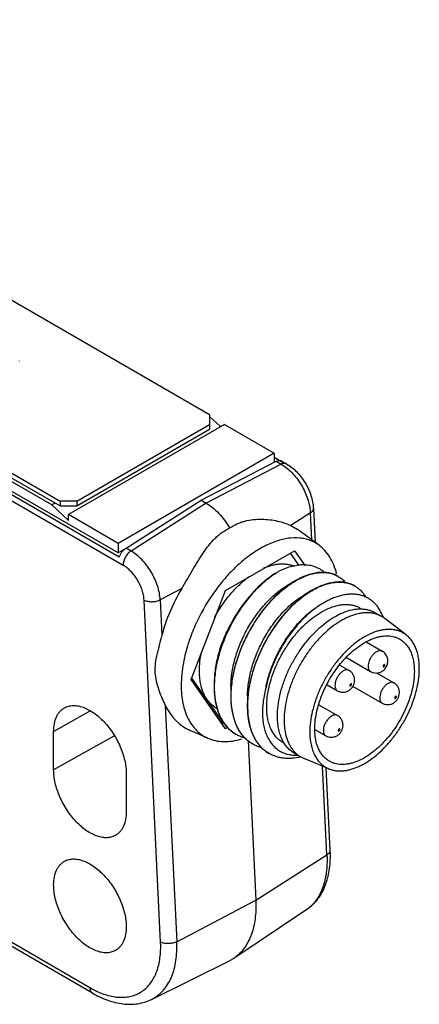
# Model space of a CAD drawing. Units: millimetres. Extents: x 7.5 to 57.9, y 23.1 to 68.1.
# Drawn here: x 40.9 to 57.9, y 23.1 to 65 of the extents above; entities that cross this region are included whole.
import ezdxf

# ---------------------------------------------------------------- set-up
doc = ezdxf.new("R2010")
doc.units = ezdxf.units.MM
doc.header["$LTSCALE"] = 5.933607
doc.layers.get('0').update_dxf_attribs({"linetype": 'CONTINUOUS'})
doc.layers.add('_1', color=7, linetype='CONTINUOUS')

msp = doc.modelspace()

# ---------------------------------------------------------------- linework, layer by layer
at = {"color": 7}
for p, q in [((48.95, 48.213), (19.818, 65.033)), ((13.454, 61.358), (42.586, 44.539)), ((13.454, 61.154), (42.586, 44.335)), ((40.864, 50.503), (40.864, 50.511)), ((48.95, 48.213), (48.95, 47.601)), ((43.294, 44.539), (48.95, 47.805)), ((43.294, 44.335), (48.95, 47.601)), ((43.294, 44.539), (42.586, 44.539)), ((42.586, 44.539), (42.586, 44.335)), ((43.294, 44.539), (43.294, 44.335)), ((42.586, 44.335), (43.294, 44.335))]:
    msp.add_line(p, q, dxfattribs=at)
at = {"layer": '_1', "color": 7}
for p, q in [((45.103, 42.155), (7.652, 63.776)), ((45.061, 42.334), (7.938, 63.767)), ((7.61, 63.559), (45.274, 41.815)), ((42.233, 44.376), (13.666, 60.869)), ((49.587, 47.805), (42.94, 43.967)), ((48.95, 48.148), (49.424, 47.711)), ((49.587, 47.805), (51.708, 46.58)), ((49.373, 47.757), (49.439, 47.719)), ((51.708, 46.58), (45.061, 42.743)), ((51.708, 46.58), (51.708, 46.188)), ((48.597, 44.58), (51.797, 46.234)), ((52.009, 46.111), (48.809, 44.457)), ((51.708, 46.409), (52.09, 46.188)), ((51.797, 46.234), (52.009, 46.111)), ((52.029, 46.248), (52.241, 46.126)), ((43.859, 23.83), (7.61, 44.757)), ((43.963, 23.601), (7.714, 44.529)), ((42.374, 44.457), (42.233, 44.376)), ((45.396, 42.538), (48.597, 44.58)), ((48.809, 44.457), (45.609, 42.416)), ((48.597, 44.58), (48.809, 44.457)), ((42.94, 43.722), (42.233, 44.376)), ((53.254, 44.036), (52.42, 43.504)), ((53.309, 42.891), (53.254, 44.036)), ((53.382, 44.23), (53.452, 42.786)), ((45.061, 42.743), (42.94, 43.967)), ((42.94, 43.722), (42.94, 43.967)), ((52.42, 43.504), (52.684, 43.347)), ((53.624, 42.661), (52.684, 43.347)), ((45.061, 42.743), (45.061, 42.334)), ((45.357, 42.505), (45.061, 42.334)), ((45.609, 42.416), (45.396, 42.538)), ((49.637, 40.731), (52.577, 42.428)), ((52.577, 42.428), (53.03, 41.782)), ((52.778, 41.799), (52.406, 42.329)), ((52.594, 41.137), (52.247, 40.934)), ((47.779, 40.825), (46.853, 40.341)), ((48.168, 36.943), (49.637, 40.731)), ((53.301, 40.729), (52.955, 40.525)), ((46.869, 25.773), (46.165, 40.327)), ((46.853, 40.341), (46.926, 38.829)), ((56.014, 39.79), (56.297, 39.627)), ((56.423, 39.543), (56.297, 39.627)), ((57.332, 38.845), (56.423, 39.543)), ((55.634, 38.547), (56.318, 38.152)), ((54.788, 37.88), (55.818, 37.286)), ((54.513, 37.561), (54.904, 37.336)), ((49.637, 34.852), (48.168, 36.943)), ((48.193, 37.009), (49.552, 35.076)), ((56.075, 37.231), (56.813, 36.805)), ((49.158, 36.863), (49.157, 36.671)), ((49.157, 36.671), (49.159, 36.499)), ((49.166, 36.494), (49.166, 36.498)), ((49.166, 36.494), (49.166, 36.498)), ((49.867, 36.665), (49.864, 36.263)), ((53.965, 36.723), (54.404, 36.47)), ((55.049, 36.669), (56.313, 35.939)), ((49.864, 36.263), (49.866, 36.09)), ((49.873, 36.086), (49.874, 36.09)), ((49.873, 36.086), (49.873, 36.089)), ((50.574, 36.257), (50.571, 35.855)), ((47.07, 35.844), (47.557, 25.786)), ((49.241, 35.734), (49.301, 35.699)), ((50.571, 35.855), (50.573, 35.682)), ((50.58, 35.678), (50.58, 35.681)), ((50.58, 35.678), (50.581, 35.681)), ((53.619, 35.873), (54.409, 35.417)), ((42.313, 34.736), (43.875, 35.607)), ((49.43, 35.146), (49.552, 35.076)), ((49.722, 34.9), (49.637, 34.852)), ((53.444, 34.819), (53.909, 34.551)), ((42.313, 33.103), (42.313, 34.736)), ((44.881, 34.535), (42.313, 33.103)), ((48.884, 34.449), (48.131, 34.782)), ((50.595, 34.358), (50.925, 27.548)), ((52.564, 33.815), (52.847, 33.652)), ((52.847, 33.652), (52.983, 33.585)), ((54.042, 33.146), (52.983, 33.585)), ((53.958, 29.482), (53.775, 33.256)), ((53.916, 33.198), (54.086, 29.675)), ((45.406, 32.95), (45.406, 31.317)), ((50.925, 27.548), (53.958, 29.482)), ((47.557, 25.786), (50.925, 27.548)), ((53.063, 27.129), (49.986, 25.078)), ((46.486, 23.331), (49.8, 24.971)), ((49.986, 25.078), (49.8, 24.971))]:
    msp.add_line(p, q, dxfattribs=at)
for centre, radius, start, end in [((51.945, 46.104), 0.166, 59.9207, 64.8118), ((53.921, 38.121), 3.977, 123.5279, 125.4593), ((53.846, 40.317), 1.178, 59.987, 60.3802), ((54.553, 39.908), 1.178, 59.987, 60.3802), ((55.584, 37.174), 3.511, 118.6848, 120.4374), ((54.438, 38.877), 2.053, 20.3182, 22.2708), ((54.341, 35.81), 3.763, 182.0188, 183.4394), ((50.908, 35.993), 1.611, 221.4892, 222.3266), ((50.822, 35.894), 1.479, 239.6793, 239.9885), ((51.615, 35.584), 1.611, 221.4891, 222.3502), ((51.529, 35.486), 1.479, 239.6793, 239.9885), ((52.236, 35.077), 1.479, 239.6958, 239.9885), ((52.241, 36.141), 2.56, 283.3196, 283.6382)]:
    msp.add_arc(centre, radius, start, end, dxfattribs=at)
for start_param, end_param in [(1.520746, 1.97736), (-3.554403, -3.076022)]:
    msp.add_ellipse((50.35, 39.078), major_axis=(2.4, 4.205), ratio=0.64082, start_param=start_param, end_param=end_param, dxfattribs=at)
for points, knots in [([(51.797, 46.234), (51.817, 46.244), (51.855, 46.26), (51.913, 46.273), (51.967, 46.272), (52.001, 46.262), (52.016, 46.255)], [0, 0, 0, 0, 0.284577, 0.543545, 0.779258, 1, 1, 1, 1]), ([(52.241, 46.126), (52.226, 46.135), (52.191, 46.148), (52.133, 46.151), (52.071, 46.139), (52.03, 46.122), (52.009, 46.111)], [0, 0, 0, 0, 0.220663, 0.455081, 0.713557, 1, 1, 1, 1]), ([(52.009, 46.111), (52.02, 46.105), (52.063, 46.08), (52.105, 46.052), (52.136, 46.031)], [0, 0, 0, 0, 0.245211, 1, 1, 1, 1]), ([(52.241, 46.126), (52.319, 46.081), (52.472, 45.975), (52.681, 45.785), (52.871, 45.564), (53.037, 45.319), (53.175, 45.057), (53.282, 44.784), (53.355, 44.508), (53.378, 44.321), (53.382, 44.23)], [0, 0, 0, 0, 0.118431, 0.241681, 0.368641, 0.497975, 0.627636, 0.755519, 0.880086, 1, 1, 1, 1]), ([(52.136, 46.031), (52.212, 45.978), (52.36, 45.859), (52.564, 45.65), (52.75, 45.411), (52.915, 45.15), (53.051, 44.874), (53.156, 44.592), (53.227, 44.312), (53.25, 44.126), (53.254, 44.036)], [0, 0, 0, 0, 0.117279, 0.241633, 0.370902, 0.502558, 0.633865, 0.762116, 0.884925, 1, 1, 1, 1]), ([(48.809, 44.457), (48.906, 44.401), (49.098, 44.267), (49.362, 44.019), (49.605, 43.727), (49.747, 43.51), (49.812, 43.397)], [0, 0, 0, 0, 0.228287, 0.474652, 0.733975, 1, 1, 1, 1]), ([(53.254, 44.036), (53.274, 44.049), (53.31, 44.076), (53.352, 44.124), (53.378, 44.176), (53.383, 44.212), (53.382, 44.23)], [0, 0, 0, 0, 0.293292, 0.553737, 0.785321, 1, 1, 1, 1]), ([(49.812, 43.397), (49.91, 43.464), (50.068, 43.552), (50.29, 43.64), (50.521, 43.709), (50.817, 43.761), (51.173, 43.777), (51.521, 43.754), (51.849, 43.699), (52.149, 43.617), (52.335, 43.545), (52.42, 43.504)], [0, 0, 0, 0, 0.131749, 0.197891, 0.264191, 0.396913, 0.528605, 0.657299, 0.780638, 0.896039, 1, 1, 1, 1]), ([(47.779, 40.825), (47.936, 41.08), (48.154, 41.467), (48.449, 41.972), (48.672, 42.327), (48.911, 42.658), (49.132, 42.907), (49.326, 43.083), (49.529, 43.241), (49.696, 43.341), (49.812, 43.397)], [0, 0, 0, 0, 0.270116, 0.400342, 0.526531, 0.648708, 0.767474, 0.825988, 0.884205, 1, 1, 1, 1]), ([(51.805, 42.837), (51.611, 42.772), (51.216, 42.597), (50.853, 42.366), (50.672, 42.234)], [0, 0, 0, 0, 0.478055, 1, 1, 1, 1]), ([(53.624, 42.661), (53.566, 42.704), (53.442, 42.782), (53.24, 42.872), (53.025, 42.936), (52.717, 42.985), (52.301, 42.972), (51.972, 42.892), (51.805, 42.837)], [0, 0, 0, 0, 0.115224, 0.230777, 0.348089, 0.468489, 0.722535, 1, 1, 1, 1]), ([(45.103, 42.155), (45.118, 42.194), (45.153, 42.272), (45.222, 42.377), (45.303, 42.468), (45.365, 42.518), (45.396, 42.538)], [0, 0, 0, 0, 0.258347, 0.518542, 0.7691, 1, 1, 1, 1]), ([(45.609, 42.416), (45.56, 42.385), (45.47, 42.305), (45.365, 42.155), (45.294, 41.989), (45.274, 41.871), (45.274, 41.815)], [0, 0, 0, 0, 0.240421, 0.503205, 0.764257, 1, 1, 1, 1]), ([(46.853, 40.341), (46.848, 40.438), (46.822, 40.638), (46.743, 40.938), (46.624, 41.239), (46.47, 41.532), (46.285, 41.805), (46.077, 42.049), (45.853, 42.255), (45.691, 42.368), (45.609, 42.416)], [0, 0, 0, 0, 0.116299, 0.240777, 0.370783, 0.503475, 0.635688, 0.764292, 0.886548, 1, 1, 1, 1]), ([(54.37, 41.445), (54.339, 41.574), (54.262, 41.819), (54.096, 42.155), (53.886, 42.44), (53.715, 42.595), (53.624, 42.661)], [0, 0, 0, 0, 0.272918, 0.52803, 0.768765, 1, 1, 1, 1]), ([(50.672, 42.234), (50.617, 42.194), (50.397, 42.028), (50.19, 41.845), (50.039, 41.7)], [0, 0, 0, 0, 0.243239, 1, 1, 1, 1]), ([(46.165, 40.327), (46.162, 40.397), (46.144, 40.54), (46.087, 40.755), (46.001, 40.972), (45.891, 41.181), (45.759, 41.377), (45.609, 41.552), (45.449, 41.7), (45.332, 41.781), (45.274, 41.815)], [0, 0, 0, 0, 0.116301, 0.240779, 0.370785, 0.503475, 0.635686, 0.764289, 0.886547, 1, 1, 1, 1]), ([(50.039, 41.7), (49.891, 41.558), (49.604, 41.254), (49.075, 40.59), (48.736, 40.039), (48.538, 39.656)], [0, 0, 0, 0, 0.242182, 0.491644, 1, 1, 1, 1]), ([(51.274, 41.694), (51.389, 41.743), (51.563, 41.804), (51.797, 41.852), (51.965, 41.871), (52.127, 41.872), (52.283, 41.856), (52.432, 41.822), (52.527, 41.788), (52.572, 41.769)], [0, 0, 0, 0, 0.279652, 0.410912, 0.536809, 0.657876, 0.774819, 0.888517, 1, 1, 1, 1]), ([(51.717, 41.44), (51.733, 41.45), (51.797, 41.488), (51.862, 41.525), (51.911, 41.552)], [0, 0, 0, 0, 0.25322, 1, 1, 1, 1]), ([(51.725, 41.436), (51.74, 41.446), (51.802, 41.486), (51.864, 41.524), (51.911, 41.552)], [0, 0, 0, 0, 0.253498, 1, 1, 1, 1]), ([(53.891, 41.481), (53.833, 41.534), (53.706, 41.628), (53.491, 41.734), (53.258, 41.801), (53.008, 41.829), (52.745, 41.817), (52.471, 41.767), (52.19, 41.679), (52.004, 41.598), (51.911, 41.552)], [0, 0, 0, 0, 0.112298, 0.224255, 0.338245, 0.456453, 0.580702, 0.71222, 0.851876, 1, 1, 1, 1]), ([(54.428, 41.341), (54.369, 41.376), (54.241, 41.435), (54.033, 41.491), (53.81, 41.513), (53.49, 41.496), (53.205, 41.422), (52.965, 41.327), (52.798, 41.251), (52.675, 41.185), (52.594, 41.137)], [0, 0, 0, 0, 0.107355, 0.217678, 0.332652, 0.453501, 0.714546, 0.783977, 0.854716, 1, 1, 1, 1]), ([(52.602, 41.134), (52.682, 41.181), (52.804, 41.246), (52.971, 41.322), (53.21, 41.417), (53.493, 41.491), (53.812, 41.509), (54.034, 41.488), (54.241, 41.433), (54.369, 41.375), (54.428, 41.341)], [0, 0, 0, 0, 0.145186, 0.215887, 0.285289, 0.54634, 0.667239, 0.782275, 0.892644, 1, 1, 1, 1]), ([(51.717, 41.44), (51.634, 41.384), (51.465, 41.263), (51.22, 41.058), (50.976, 40.825), (50.738, 40.567), (50.508, 40.287), (50.291, 39.988), (50.088, 39.674), (49.903, 39.349), (49.737, 39.018), (49.591, 38.686), (49.465, 38.353), (49.358, 38.018), (49.273, 37.68), (49.209, 37.341), (49.168, 37.004), (49.158, 36.781), (49.157, 36.671)], [0, 0, 0, 0, 0.053806, 0.11102, 0.171321, 0.234168, 0.299008, 0.365269, 0.43225, 0.499245, 0.565599, 0.63044, 0.693702, 0.75617, 0.818528, 0.880433, 0.941092, 1, 1, 1, 1]), ([(51.717, 41.44), (51.631, 41.383), (51.459, 41.26), (51.211, 41.055), (50.968, 40.828), (50.734, 40.579), (50.509, 40.313), (50.224, 39.934), (49.968, 39.53), (49.745, 39.107), (49.548, 38.679), (49.351, 38.139), (49.223, 37.594), (49.169, 37.169), (49.159, 36.964), (49.158, 36.863)], [0, 0, 0, 0, 0.057219, 0.116647, 0.177998, 0.24102, 0.305397, 0.370777, 0.503092, 0.569331, 0.635117, 0.763792, 0.886213, 0.944311, 1, 1, 1, 1]), ([(49.17, 36.86), (49.18, 37.058), (49.216, 37.356), (49.297, 37.749), (49.375, 38.045), (49.469, 38.338), (49.577, 38.63), (49.702, 38.921), (49.889, 39.31), (50.105, 39.69), (50.347, 40.053), (50.54, 40.313), (50.741, 40.558), (51.014, 40.856), (51.233, 41.06), (51.383, 41.183)], [0, 0, 0, 0, 0.119251, 0.18045, 0.241874, 0.303407, 0.365603, 0.429077, 0.494032, 0.62585, 0.691696, 0.756795, 0.820621, 0.882692, 1, 1, 1, 1]), ([(49.175, 39.601), (49.272, 39.777), (49.48, 40.115), (49.836, 40.582), (50.226, 40.994), (50.51, 41.231), (50.656, 41.337)], [0, 0, 0, 0, 0.260953, 0.51783, 0.765643, 1, 1, 1, 1]), ([(52.594, 41.137), (52.507, 41.086), (52.332, 40.973), (52.076, 40.778), (51.82, 40.552), (51.568, 40.297), (51.324, 40.016), (51.091, 39.712), (50.873, 39.39), (50.672, 39.055), (50.522, 38.767), (50.412, 38.535), (50.31, 38.305), (50.197, 38.017), (50.082, 37.669), (49.99, 37.316), (49.92, 36.962), (49.876, 36.611), (49.865, 36.378), (49.864, 36.263)], [0, 0, 0, 0, 0.052217, 0.107658, 0.166649, 0.228609, 0.293005, 0.35921, 0.42648, 0.494042, 0.561189, 0.594338, 0.627027, 0.691078, 0.754111, 0.816939, 0.879399, 0.940609, 1, 1, 1, 1]), ([(51.383, 41.183), (51.403, 41.199), (51.478, 41.26), (51.556, 41.318), (51.614, 41.36)], [0, 0, 0, 0, 0.255692, 1, 1, 1, 1]), ([(52.272, 40.916), (52.299, 40.936), (52.406, 41.012), (52.517, 41.084), (52.602, 41.134)], [0, 0, 0, 0, 0.256951, 1, 1, 1, 1]), ([(55.135, 40.933), (55.076, 40.967), (54.948, 41.027), (54.74, 41.083), (54.517, 41.104), (54.197, 41.088), (53.912, 41.014), (53.672, 40.918), (53.505, 40.843), (53.382, 40.777), (53.301, 40.729)], [0, 0, 0, 0, 0.107355, 0.217678, 0.332652, 0.453501, 0.714546, 0.783977, 0.854716, 1, 1, 1, 1]), ([(53.309, 40.725), (53.389, 40.773), (53.511, 40.838), (53.678, 40.914), (53.917, 41.009), (54.2, 41.083), (54.519, 41.1), (54.741, 41.08), (54.948, 41.025), (55.076, 40.967), (55.136, 40.933)], [0, 0, 0, 0, 0.145186, 0.215887, 0.285289, 0.54634, 0.667239, 0.782275, 0.892644, 1, 1, 1, 1]), ([(54.435, 41.337), (54.5, 41.3), (54.622, 41.213), (54.727, 41.105), (54.774, 41.047)], [0, 0, 0, 0, 0.499099, 1, 1, 1, 1]), ([(49.867, 36.665), (49.868, 36.766), (49.878, 36.971), (49.916, 37.28), (49.977, 37.59), (50.058, 37.899), (50.158, 38.205), (50.278, 38.509), (50.416, 38.813), (50.573, 39.114), (50.748, 39.408), (50.939, 39.69), (51.142, 39.955), (51.354, 40.201), (51.574, 40.424), (51.796, 40.62), (52.019, 40.791), (52.172, 40.889), (52.247, 40.934)], [0, 0, 0, 0, 0.059686, 0.121137, 0.183773, 0.246704, 0.309856, 0.374064, 0.440056, 0.50729, 0.574879, 0.642112, 0.708215, 0.772447, 0.834191, 0.892914, 0.948051, 1, 1, 1, 1]), ([(49.871, 36.252), (49.872, 36.466), (49.899, 36.79), (49.977, 37.22), (50.056, 37.545), (50.154, 37.867), (50.27, 38.187), (50.405, 38.506), (50.559, 38.825), (50.731, 39.14), (50.981, 39.546), (51.259, 39.928), (51.562, 40.278), (51.794, 40.515), (52.029, 40.728), (52.191, 40.856), (52.272, 40.916)], [0, 0, 0, 0, 0.11857, 0.179989, 0.24196, 0.303984, 0.3666, 0.430549, 0.496122, 0.562573, 0.629229, 0.760677, 0.824245, 0.885627, 0.944386, 1, 1, 1, 1]), ([(53.301, 40.729), (53.214, 40.678), (53.039, 40.565), (52.783, 40.37), (52.527, 40.144), (52.275, 39.889), (52.031, 39.607), (51.798, 39.304), (51.58, 38.982), (51.379, 38.647), (51.229, 38.359), (51.119, 38.127), (51.017, 37.897), (50.904, 37.609), (50.789, 37.26), (50.697, 36.908), (50.627, 36.554), (50.583, 36.203), (50.572, 35.97), (50.571, 35.855)], [0, 0, 0, 0, 0.052217, 0.107658, 0.166649, 0.228609, 0.293005, 0.35921, 0.42648, 0.494042, 0.561189, 0.594338, 0.627027, 0.691078, 0.754111, 0.816939, 0.879399, 0.940609, 1, 1, 1, 1]), ([(52.979, 40.507), (53.006, 40.527), (53.113, 40.604), (53.224, 40.676), (53.309, 40.725)], [0, 0, 0, 0, 0.256951, 1, 1, 1, 1]), ([(55.143, 40.929), (55.19, 40.901), (55.281, 40.84), (55.404, 40.731), (55.513, 40.605), (55.575, 40.512), (55.605, 40.464)], [0, 0, 0, 0, 0.247297, 0.494492, 0.743922, 1, 1, 1, 1]), ([(46.165, 40.327), (46.189, 40.315), (46.24, 40.294), (46.353, 40.265), (46.507, 40.253), (46.688, 40.275), (46.802, 40.314), (46.853, 40.341)], [0, 0, 0, 0, 0.111398, 0.23265, 0.493313, 0.757719, 1, 1, 1, 1]), ([(50.574, 36.257), (50.575, 36.358), (50.585, 36.563), (50.623, 36.871), (50.684, 37.182), (50.765, 37.491), (50.865, 37.797), (50.985, 38.101), (51.123, 38.405), (51.28, 38.706), (51.455, 39), (51.646, 39.282), (51.849, 39.547), (52.061, 39.793), (52.281, 40.015), (52.503, 40.212), (52.727, 40.382), (52.879, 40.481), (52.955, 40.525)], [0, 0, 0, 0, 0.059686, 0.121137, 0.183773, 0.246704, 0.309856, 0.374064, 0.440056, 0.50729, 0.574879, 0.642112, 0.708215, 0.772447, 0.834191, 0.892914, 0.948051, 1, 1, 1, 1]), ([(50.578, 35.844), (50.579, 36.057), (50.606, 36.382), (50.684, 36.812), (50.763, 37.137), (50.861, 37.459), (50.978, 37.779), (51.112, 38.098), (51.266, 38.417), (51.438, 38.731), (51.688, 39.138), (51.966, 39.52), (52.269, 39.87), (52.501, 40.107), (52.736, 40.32), (52.898, 40.448), (52.979, 40.507)], [0, 0, 0, 0, 0.11857, 0.179989, 0.24196, 0.303984, 0.3666, 0.430549, 0.496122, 0.562573, 0.629229, 0.760677, 0.824245, 0.885627, 0.944386, 1, 1, 1, 1]), ([(56.337, 39.655), (56.292, 39.766), (56.21, 39.925), (56.07, 40.111), (55.955, 40.233), (55.828, 40.337), (55.689, 40.424), (55.541, 40.492), (55.382, 40.541), (55.216, 40.572), (55.042, 40.583), (54.861, 40.575), (54.607, 40.538), (54.35, 40.463), (54.093, 40.355), (53.963, 40.29), (53.898, 40.254)], [0, 0, 0, 0, 0.124247, 0.183332, 0.240866, 0.29735, 0.353355, 0.409501, 0.466396, 0.5246, 0.584614, 0.646871, 0.711686, 0.849728, 0.923349, 1, 1, 1, 1]), ([(53.805, 40.201), (53.735, 40.16), (53.595, 40.071), (53.39, 39.922), (53.188, 39.755), (52.921, 39.509), (52.604, 39.164), (52.318, 38.785), (52.107, 38.46), (51.96, 38.208), (51.824, 37.95), (51.702, 37.687), (51.594, 37.422), (51.47, 37.071), (51.399, 36.802), (51.363, 36.624)], [0, 0, 0, 0, 0.054966, 0.111969, 0.17088, 0.231499, 0.356944, 0.486408, 0.55199, 0.61775, 0.683397, 0.74865, 0.813234, 0.87686, 1, 1, 1, 1]), ([(51.39, 35.782), (51.39, 35.919), (51.409, 36.202), (51.485, 36.631), (51.609, 37.071), (51.778, 37.512), (51.989, 37.944), (52.237, 38.36), (52.516, 38.749), (52.821, 39.104), (53.146, 39.416), (53.483, 39.68), (53.825, 39.89), (54.166, 40.04), (54.449, 40.115), (54.667, 40.141), (54.822, 40.143), (54.971, 40.129), (55.113, 40.099), (55.248, 40.052), (55.333, 40.011), (55.373, 39.987)], [0, 0, 0, 0, 0.062379, 0.128715, 0.198303, 0.270274, 0.343648, 0.417376, 0.490396, 0.561679, 0.630272, 0.695355, 0.756299, 0.812733, 0.86463, 0.889015, 0.912463, 0.935106, 0.95711, 0.978669, 1, 1, 1, 1]), ([(51.481, 37.101), (51.504, 37.177), (51.553, 37.329), (51.637, 37.556), (51.732, 37.783), (51.838, 38.01), (51.955, 38.235), (52.081, 38.457), (52.217, 38.673), (52.407, 38.95), (52.66, 39.27), (52.935, 39.558), (53.16, 39.76), (53.378, 39.935), (53.547, 40.05), (53.662, 40.117)], [0, 0, 0, 0, 0.062831, 0.126319, 0.190964, 0.256988, 0.323893, 0.391166, 0.458423, 0.525258, 0.655901, 0.780007, 0.838858, 0.895099, 1, 1, 1, 1]), ([(51.85, 35.394), (51.85, 35.537), (51.869, 35.833), (51.949, 36.282), (52.079, 36.741), (52.255, 37.202), (52.476, 37.655), (52.735, 38.089), (53.027, 38.496), (53.346, 38.867), (53.685, 39.194), (54.037, 39.469), (54.341, 39.655), (54.584, 39.772), (54.816, 39.863), (55.048, 39.925), (55.275, 39.951), (55.437, 39.954), (55.593, 39.939), (55.742, 39.907), (55.883, 39.859), (55.972, 39.815), (56.014, 39.79)], [0, 0, 0, 0, 0.062378, 0.12871, 0.198296, 0.270265, 0.343635, 0.41736, 0.490377, 0.561656, 0.630247, 0.695328, 0.75627, 0.785077, 0.812739, 0.864634, 0.889019, 0.912466, 0.935108, 0.957112, 0.97867, 1, 1, 1, 1]), ([(48.538, 39.656), (48.5, 39.581), (48.354, 39.285), (48.226, 38.98), (48.141, 38.748)], [0, 0, 0, 0, 0.252351, 1, 1, 1, 1]), ([(56.297, 39.627), (56.255, 39.652), (56.166, 39.695), (56.025, 39.744), (55.876, 39.776), (55.72, 39.791), (55.558, 39.788), (55.331, 39.761), (55.099, 39.7), (54.867, 39.609), (54.624, 39.492), (54.32, 39.306), (53.968, 39.03), (53.629, 38.704), (53.31, 38.333), (53.017, 37.926), (52.759, 37.492), (52.538, 37.039), (52.361, 36.578), (52.232, 36.118), (52.152, 35.67), (52.132, 35.374), (52.132, 35.231)], [0, 0, 0, 0, 0.02133, 0.042888, 0.064892, 0.087534, 0.110981, 0.135366, 0.187261, 0.214923, 0.243731, 0.304672, 0.369753, 0.438344, 0.509623, 0.582641, 0.656365, 0.729735, 0.801704, 0.87129, 0.937623, 1, 1, 1, 1]), ([(57.332, 38.845), (57.294, 38.875), (57.213, 38.929), (57.082, 38.993), (56.942, 39.04), (56.795, 39.07), (56.64, 39.083), (56.479, 39.078), (56.313, 39.055), (56.082, 39.001), (55.784, 38.889), (55.43, 38.692), (55.08, 38.437), (54.741, 38.127), (54.421, 37.771), (54.126, 37.376), (53.864, 36.952), (53.641, 36.507), (53.462, 36.052), (53.33, 35.598), (53.248, 35.154), (53.228, 34.862), (53.228, 34.721)], [0, 0, 0, 0, 0.021546, 0.043092, 0.064884, 0.087154, 0.110109, 0.133924, 0.158734, 0.18464, 0.239921, 0.299957, 0.364466, 0.432846, 0.504264, 0.577726, 0.652136, 0.726356, 0.799253, 0.86976, 0.936932, 1, 1, 1, 1]), ([(46.926, 38.829), (46.891, 38.69), (46.834, 38.485), (46.761, 38.215), (46.696, 37.955), (46.633, 37.633), (46.622, 37.371), (46.63, 37.243)], [0, 0, 0, 0, 0.265339, 0.393336, 0.518252, 0.761173, 1, 1, 1, 1]), ([(48.141, 38.748), (48.108, 38.657), (47.986, 38.3), (47.892, 37.932), (47.841, 37.656)], [0, 0, 0, 0, 0.256519, 1, 1, 1, 1]), ([(53.441, 34.843), (53.441, 34.968), (53.457, 35.225), (53.527, 35.615), (53.64, 36.015), (53.793, 36.415), (53.985, 36.809), (54.21, 37.187), (54.464, 37.54), (54.742, 37.863), (55.037, 38.147), (55.343, 38.387), (55.654, 38.577), (55.918, 38.694), (56.125, 38.757), (56.32, 38.798), (56.512, 38.813), (56.696, 38.795), (56.825, 38.768), (56.948, 38.725), (57.025, 38.687), (57.062, 38.666)], [0, 0, 0, 0, 0.062379, 0.128717, 0.198305, 0.270278, 0.343652, 0.417381, 0.490403, 0.561686, 0.63028, 0.695365, 0.756309, 0.812744, 0.839268, 0.864689, 0.912462, 0.935105, 0.95711, 0.978669, 1, 1, 1, 1]), ([(57.062, 38.666), (57.111, 38.638), (57.206, 38.572), (57.331, 38.449), (57.438, 38.303), (57.527, 38.135), (57.597, 37.948), (57.647, 37.744), (57.677, 37.523), (57.683, 37.371), (57.683, 37.293)], [0, 0, 0, 0, 0.108013, 0.218061, 0.331996, 0.451357, 0.577271, 0.710488, 0.851426, 1, 1, 1, 1]), ([(57.895, 37.415), (57.895, 37.493), (57.89, 37.645), (57.863, 37.866), (57.818, 38.074), (57.755, 38.265), (57.674, 38.44), (57.577, 38.596), (57.464, 38.733), (57.377, 38.811), (57.332, 38.845)], [0, 0, 0, 0, 0.146776, 0.286783, 0.419882, 0.546338, 0.666666, 0.781626, 0.892291, 1, 1, 1, 1]), ([(56.318, 38.152), (56.301, 38.162), (56.264, 38.175), (56.201, 38.177), (56.133, 38.161), (56.09, 38.14), (56.068, 38.127)], [0, 0, 0, 0, 0.217704, 0.450892, 0.71061, 1, 1, 1, 1]), ([(56.539, 37.858), (56.523, 37.919), (56.469, 38.035), (56.372, 38.121), (56.318, 38.152)], [0, 0, 0, 0, 0.499797, 1, 1, 1, 1]), ([(48.526, 37.313), (48.526, 37.444), (48.542, 37.714), (48.586, 37.981), (48.615, 38.116)], [0, 0, 0, 0, 0.485633, 1, 1, 1, 1]), ([(56.068, 38.127), (56.031, 38.106), (55.959, 38.051), (55.867, 37.946), (55.791, 37.823), (55.738, 37.691), (55.712, 37.562), (55.714, 37.46), (55.733, 37.39), (55.754, 37.347), (55.782, 37.311), (55.806, 37.293), (55.818, 37.286)], [0, 0, 0, 0, 0.128648, 0.270295, 0.417421, 0.561771, 0.695441, 0.812712, 0.864671, 0.912511, 0.957137, 1, 1, 1, 1]), ([(56.293, 37.288), (56.341, 37.316), (56.428, 37.388), (56.518, 37.53), (56.56, 37.692), (56.552, 37.805), (56.539, 37.858)], [0, 0, 0, 0, 0.249986, 0.500332, 0.750315, 1, 1, 1, 1]), ([(47.841, 37.656), (47.811, 37.495), (47.765, 37.177), (47.748, 36.857), (47.748, 36.701)], [0, 0, 0, 0, 0.512965, 1, 1, 1, 1]), ([(49.241, 35.734), (49.184, 35.766), (49.075, 35.842), (48.932, 35.984), (48.808, 36.151), (48.706, 36.344), (48.626, 36.559), (48.568, 36.794), (48.533, 37.048), (48.526, 37.223), (48.526, 37.313)], [0, 0, 0, 0, 0.108012, 0.21806, 0.331997, 0.451357, 0.577275, 0.71049, 0.85142, 1, 1, 1, 1]), ([(54.042, 33.146), (54.084, 33.128), (54.172, 33.098), (54.309, 33.069), (54.453, 33.054), (54.603, 33.055), (54.757, 33.072), (54.972, 33.115), (55.19, 33.188), (55.406, 33.287), (55.631, 33.409), (55.911, 33.596), (56.235, 33.867), (56.544, 34.181), (56.834, 34.533), (57.099, 34.916), (57.333, 35.322), (57.531, 35.742), (57.69, 36.17), (57.807, 36.595), (57.878, 37.01), (57.895, 37.283), (57.895, 37.415)], [0, 0, 0, 0, 0.021337, 0.043101, 0.06547, 0.088601, 0.112618, 0.137616, 0.190754, 0.218985, 0.248304, 0.31005, 0.37559, 0.44428, 0.51532, 0.587807, 0.660777, 0.733244, 0.804243, 0.872873, 0.938342, 1, 1, 1, 1]), ([(54.654, 37.311), (54.617, 37.289), (54.545, 37.234), (54.453, 37.13), (54.377, 37.006), (54.324, 36.875), (54.298, 36.745), (54.3, 36.643), (54.319, 36.574), (54.34, 36.53), (54.368, 36.495), (54.391, 36.477), (54.404, 36.47)], [0, 0, 0, 0, 0.128648, 0.270295, 0.417421, 0.561771, 0.695441, 0.812712, 0.864671, 0.912511, 0.957137, 1, 1, 1, 1]), ([(54.904, 37.336), (54.887, 37.345), (54.849, 37.359), (54.786, 37.36), (54.719, 37.344), (54.676, 37.323), (54.654, 37.311)], [0, 0, 0, 0, 0.217704, 0.450892, 0.71061, 1, 1, 1, 1]), ([(54.879, 36.472), (54.916, 36.494), (54.986, 36.547), (55.067, 36.65), (55.121, 36.77), (55.144, 36.899), (55.133, 37.03), (55.088, 37.153), (55.01, 37.26), (54.941, 37.314), (54.904, 37.336)], [0, 0, 0, 0, 0.124942, 0.250148, 0.375265, 0.500215, 0.625084, 0.749984, 0.874985, 1, 1, 1, 1]), ([(56.386, 37.576), (56.381, 37.573), (56.372, 37.565), (56.36, 37.55), (56.353, 37.533), (56.35, 37.516), (56.352, 37.501), (56.36, 37.491), (56.374, 37.489), (56.382, 37.492), (56.386, 37.494)], [0, 0, 0, 0, 0.138499, 0.292684, 0.446323, 0.584834, 0.699151, 0.792415, 0.886107, 1, 1, 1, 1]), ([(56.386, 37.494), (56.391, 37.497), (56.401, 37.505), (56.412, 37.521), (56.419, 37.538), (56.422, 37.555), (56.42, 37.569), (56.412, 37.58), (56.398, 37.582), (56.39, 37.579), (56.386, 37.576)], [0, 0, 0, 0, 0.138499, 0.292684, 0.446323, 0.584834, 0.699151, 0.792415, 0.886107, 1, 1, 1, 1]), ([(46.63, 37.243), (46.637, 37.115), (46.677, 36.862), (46.785, 36.499), (46.921, 36.161), (47.021, 35.947), (47.07, 35.844)], [0, 0, 0, 0, 0.259894, 0.51844, 0.768342, 1, 1, 1, 1]), ([(51.363, 36.624), (51.37, 36.664), (51.404, 36.824), (51.446, 36.983), (51.481, 37.101)], [0, 0, 0, 0, 0.249704, 1, 1, 1, 1]), ([(57.683, 37.293), (57.683, 37.168), (57.666, 36.911), (57.597, 36.521), (57.484, 36.121), (57.33, 35.72), (57.139, 35.327), (56.914, 34.949), (56.66, 34.595), (56.382, 34.273), (56.087, 33.989), (55.781, 33.749), (55.47, 33.558), (55.206, 33.442), (54.999, 33.379), (54.804, 33.337), (54.612, 33.323), (54.428, 33.34), (54.298, 33.368), (54.176, 33.41), (54.099, 33.448), (54.062, 33.47)], [0, 0, 0, 0, 0.062379, 0.128717, 0.198305, 0.270278, 0.343652, 0.417381, 0.490403, 0.561686, 0.63028, 0.695365, 0.756309, 0.812744, 0.839268, 0.864689, 0.912462, 0.935105, 0.95711, 0.978669, 1, 1, 1, 1]), ([(55.818, 37.286), (55.854, 37.265), (55.931, 37.233), (56.056, 37.218), (56.18, 37.235), (56.257, 37.268), (56.293, 37.288)], [0, 0, 0, 0, 0.249968, 0.500099, 0.75014, 1, 1, 1, 1]), ([(47.748, 36.701), (47.748, 36.567), (47.76, 36.308), (47.815, 35.934), (47.907, 35.59), (48.035, 35.279), (48.199, 35.006), (48.396, 34.773), (48.624, 34.584), (48.795, 34.488), (48.884, 34.449)], [0, 0, 0, 0, 0.149748, 0.291236, 0.424331, 0.5496, 0.668082, 0.781272, 0.891139, 1, 1, 1, 1]), ([(49.159, 36.499), (49.162, 36.414), (49.173, 36.25), (49.207, 36.009), (49.257, 35.783), (49.322, 35.572), (49.401, 35.378), (49.522, 35.147), (49.636, 34.991), (49.721, 34.9)], [0, 0, 0, 0, 0.146125, 0.286389, 0.420417, 0.548112, 0.669333, 0.784032, 1, 1, 1, 1]), ([(49.166, 36.498), (49.166, 36.512), (49.164, 36.568), (49.163, 36.625), (49.164, 36.667)], [0, 0, 0, 0, 0.247953, 1, 1, 1, 1]), ([(49.164, 36.667), (49.164, 36.683), (49.165, 36.747), (49.167, 36.812), (49.17, 36.86)], [0, 0, 0, 0, 0.248014, 1, 1, 1, 1]), ([(49.701, 34.925), (49.62, 35.017), (49.512, 35.171), (49.397, 35.399), (49.321, 35.59), (49.259, 35.797), (49.212, 36.018), (49.18, 36.252), (49.169, 36.412), (49.166, 36.494)], [0, 0, 0, 0, 0.216236, 0.331365, 0.45287, 0.580622, 0.714506, 0.854421, 1, 1, 1, 1]), ([(51.363, 36.624), (51.336, 36.524), (51.289, 36.325), (51.24, 36.029), (51.213, 35.742), (51.207, 35.465), (51.224, 35.202), (51.264, 34.955), (51.325, 34.725), (51.409, 34.516), (51.512, 34.328), (51.636, 34.163), (51.778, 34.023), (51.936, 33.908), (52.111, 33.819), (52.299, 33.758), (52.5, 33.724), (52.638, 33.72), (52.708, 33.723)], [0, 0, 0, 0, 0.082501, 0.162322, 0.239067, 0.312566, 0.382599, 0.44904, 0.511936, 0.571544, 0.628258, 0.682568, 0.735153, 0.7868, 0.838307, 0.890512, 0.944189, 1, 1, 1, 1]), ([(54.404, 36.47), (54.439, 36.449), (54.517, 36.417), (54.642, 36.401), (54.766, 36.419), (54.843, 36.451), (54.879, 36.472)], [0, 0, 0, 0, 0.249968, 0.500099, 0.75014, 1, 1, 1, 1]), ([(54.972, 36.76), (54.967, 36.757), (54.957, 36.749), (54.946, 36.734), (54.939, 36.716), (54.936, 36.7), (54.938, 36.685), (54.946, 36.674), (54.959, 36.672), (54.968, 36.676), (54.972, 36.678)], [0, 0, 0, 0, 0.138499, 0.292684, 0.446323, 0.584834, 0.699151, 0.792415, 0.886107, 1, 1, 1, 1]), ([(54.972, 36.678), (54.977, 36.681), (54.986, 36.689), (54.997, 36.704), (55.005, 36.721), (55.008, 36.738), (55.006, 36.753), (54.998, 36.763), (54.984, 36.765), (54.976, 36.762), (54.972, 36.76)], [0, 0, 0, 0, 0.138499, 0.292684, 0.446323, 0.584834, 0.699151, 0.792415, 0.886107, 1, 1, 1, 1]), ([(56.563, 36.78), (56.526, 36.759), (56.454, 36.703), (56.362, 36.599), (56.286, 36.476), (56.233, 36.344), (56.207, 36.215), (56.209, 36.113), (56.228, 36.043), (56.249, 35.999), (56.277, 35.964), (56.301, 35.946), (56.313, 35.939)], [0, 0, 0, 0, 0.128648, 0.270295, 0.417421, 0.561771, 0.695441, 0.812712, 0.864671, 0.912511, 0.957137, 1, 1, 1, 1]), ([(56.813, 36.805), (56.796, 36.814), (56.758, 36.828), (56.696, 36.83), (56.628, 36.813), (56.585, 36.793), (56.563, 36.78)], [0, 0, 0, 0, 0.217704, 0.450892, 0.71061, 1, 1, 1, 1]), ([(56.788, 35.941), (56.825, 35.963), (56.895, 36.016), (56.976, 36.119), (57.03, 36.239), (57.053, 36.368), (57.042, 36.499), (56.997, 36.623), (56.92, 36.729), (56.85, 36.783), (56.813, 36.805)], [0, 0, 0, 0, 0.124942, 0.250148, 0.375265, 0.500215, 0.625084, 0.749984, 0.874985, 1, 1, 1, 1]), ([(49.866, 36.09), (49.87, 35.981), (49.887, 35.768), (49.932, 35.508), (49.983, 35.314), (50.026, 35.176), (50.076, 35.047), (50.132, 34.924), (50.193, 34.81), (50.26, 34.703), (50.331, 34.603), (50.409, 34.51), (50.493, 34.424), (50.613, 34.318), (50.712, 34.249), (50.782, 34.209)], [0, 0, 0, 0, 0.150538, 0.292935, 0.360953, 0.426818, 0.490493, 0.551923, 0.611154, 0.668584, 0.72469, 0.779933, 0.834764, 0.889636, 1, 1, 1, 1]), ([(49.873, 36.089), (49.873, 36.103), (49.871, 36.157), (49.871, 36.211), (49.871, 36.252)], [0, 0, 0, 0, 0.248028, 1, 1, 1, 1]), ([(50.408, 34.517), (50.328, 34.608), (50.219, 34.763), (50.104, 34.99), (50.029, 35.181), (49.967, 35.388), (49.919, 35.61), (49.887, 35.844), (49.876, 36.004), (49.873, 36.086)], [0, 0, 0, 0, 0.216236, 0.331365, 0.45287, 0.580622, 0.714506, 0.854421, 1, 1, 1, 1]), ([(56.881, 36.229), (56.876, 36.226), (56.867, 36.218), (56.855, 36.203), (56.848, 36.186), (56.845, 36.169), (56.847, 36.154), (56.855, 36.143), (56.869, 36.142), (56.877, 36.145), (56.881, 36.147)], [0, 0, 0, 0, 0.138499, 0.292684, 0.446323, 0.584834, 0.699151, 0.792415, 0.886107, 1, 1, 1, 1]), ([(56.881, 36.147), (56.886, 36.15), (56.896, 36.158), (56.907, 36.173), (56.914, 36.191), (56.917, 36.207), (56.915, 36.222), (56.907, 36.233), (56.893, 36.235), (56.885, 36.231), (56.881, 36.229)], [0, 0, 0, 0, 0.138499, 0.292684, 0.446323, 0.584834, 0.699151, 0.792415, 0.886107, 1, 1, 1, 1]), ([(42.313, 34.736), (42.313, 34.848), (42.33, 35.062), (42.405, 35.313), (42.497, 35.481), (42.578, 35.588), (42.672, 35.677), (42.742, 35.724), (42.779, 35.745)], [0, 0, 0, 0, 0.289732, 0.548567, 0.667828, 0.781692, 0.891776, 1, 1, 1, 1]), ([(42.779, 35.745), (42.834, 35.775), (42.953, 35.821), (43.15, 35.847), (43.36, 35.828), (43.58, 35.767), (43.805, 35.665), (44.031, 35.525), (44.252, 35.35), (44.542, 35.069), (44.863, 34.655), (45.113, 34.19), (45.262, 33.799), (45.344, 33.509), (45.394, 33.226), (45.406, 33.04), (45.406, 32.95)], [0, 0, 0, 0, 0.042832, 0.08755, 0.135531, 0.187657, 0.244299, 0.305407, 0.370604, 0.439251, 0.583368, 0.730149, 0.801997, 0.871465, 0.937734, 1, 1, 1, 1]), ([(50.573, 35.682), (50.577, 35.572), (50.594, 35.36), (50.639, 35.1), (50.69, 34.905), (50.734, 34.768), (50.783, 34.638), (50.839, 34.516), (50.9, 34.402), (50.967, 34.295), (51.039, 34.195), (51.116, 34.102), (51.2, 34.016), (51.32, 33.91), (51.42, 33.841), (51.489, 33.8)], [0, 0, 0, 0, 0.150538, 0.292935, 0.360953, 0.426818, 0.490493, 0.551923, 0.611154, 0.668584, 0.72469, 0.779933, 0.834764, 0.889636, 1, 1, 1, 1]), ([(50.58, 35.681), (50.58, 35.695), (50.578, 35.749), (50.578, 35.803), (50.578, 35.844)], [0, 0, 0, 0, 0.248028, 1, 1, 1, 1]), ([(52.073, 34.271), (52.019, 34.303), (51.915, 34.375), (51.778, 34.51), (51.66, 34.671), (51.562, 34.855), (51.485, 35.061), (51.43, 35.286), (51.397, 35.529), (51.39, 35.696), (51.39, 35.782)], [0, 0, 0, 0, 0.108014, 0.218061, 0.331996, 0.451357, 0.57727, 0.710488, 0.851426, 1, 1, 1, 1]), ([(56.313, 35.939), (56.349, 35.918), (56.426, 35.886), (56.551, 35.871), (56.675, 35.888), (56.752, 35.921), (56.788, 35.941)], [0, 0, 0, 0, 0.249968, 0.500099, 0.75014, 1, 1, 1, 1]), ([(50.661, 35.043), (50.651, 35.086), (50.614, 35.265), (50.593, 35.447), (50.585, 35.585)], [0, 0, 0, 0, 0.240841, 1, 1, 1, 1]), ([(52.564, 33.815), (52.508, 33.848), (52.399, 33.923), (52.255, 34.065), (52.132, 34.233), (52.029, 34.425), (51.949, 34.64), (51.891, 34.875), (51.857, 35.129), (51.85, 35.304), (51.85, 35.394)], [0, 0, 0, 0, 0.108012, 0.21806, 0.331997, 0.451357, 0.577275, 0.71049, 0.85142, 1, 1, 1, 1]), ([(52.132, 35.231), (52.132, 35.159), (52.137, 35.018), (52.166, 34.75), (52.223, 34.497), (52.312, 34.266), (52.391, 34.111), (52.484, 33.971), (52.555, 33.888), (52.593, 33.85)], [0, 0, 0, 0, 0.144485, 0.28314, 0.542388, 0.663679, 0.779904, 0.891723, 1, 1, 1, 1]), ([(54.159, 35.392), (54.122, 35.371), (54.05, 35.315), (53.958, 35.211), (53.882, 35.088), (53.829, 34.956), (53.803, 34.827), (53.805, 34.725), (53.824, 34.655), (53.845, 34.611), (53.873, 34.576), (53.896, 34.558), (53.909, 34.551)], [0, 0, 0, 0, 0.128648, 0.270295, 0.417421, 0.561771, 0.695441, 0.812712, 0.864671, 0.912511, 0.957137, 1, 1, 1, 1]), ([(54.409, 35.417), (54.392, 35.426), (54.354, 35.44), (54.291, 35.442), (54.224, 35.425), (54.181, 35.405), (54.159, 35.392)], [0, 0, 0, 0, 0.217704, 0.450892, 0.71061, 1, 1, 1, 1]), ([(54.384, 34.553), (54.421, 34.575), (54.491, 34.628), (54.572, 34.731), (54.626, 34.851), (54.649, 34.98), (54.638, 35.111), (54.593, 35.235), (54.516, 35.341), (54.446, 35.395), (54.409, 35.417)], [0, 0, 0, 0, 0.124942, 0.250148, 0.375265, 0.500215, 0.625084, 0.749984, 0.874985, 1, 1, 1, 1]), ([(50.075, 34.617), (50.008, 34.656), (49.881, 34.744), (49.769, 34.851), (49.717, 34.908)], [0, 0, 0, 0, 0.501666, 1, 1, 1, 1]), ([(49.721, 34.9), (49.772, 34.845), (49.883, 34.741), (50.009, 34.655), (50.075, 34.617)], [0, 0, 0, 0, 0.498248, 1, 1, 1, 1]), ([(50.819, 34.573), (50.785, 34.646), (50.725, 34.801), (50.68, 34.96), (50.661, 35.043)], [0, 0, 0, 0, 0.485458, 1, 1, 1, 1]), ([(54.062, 33.47), (54.013, 33.498), (53.918, 33.564), (53.793, 33.687), (53.686, 33.833), (53.597, 34), (53.527, 34.187), (53.477, 34.392), (53.447, 34.613), (53.441, 34.765), (53.441, 34.843)], [0, 0, 0, 0, 0.108013, 0.218061, 0.331996, 0.451357, 0.577271, 0.710488, 0.851426, 1, 1, 1, 1]), ([(54.477, 34.841), (54.472, 34.838), (54.462, 34.83), (54.451, 34.815), (54.444, 34.798), (54.441, 34.781), (54.443, 34.766), (54.451, 34.755), (54.465, 34.753), (54.473, 34.757), (54.477, 34.759)], [0, 0, 0, 0, 0.138499, 0.292684, 0.446323, 0.584834, 0.699151, 0.792415, 0.886107, 1, 1, 1, 1]), ([(54.477, 34.759), (54.482, 34.762), (54.491, 34.77), (54.503, 34.785), (54.51, 34.802), (54.513, 34.819), (54.511, 34.834), (54.503, 34.845), (54.489, 34.847), (54.481, 34.843), (54.477, 34.841)], [0, 0, 0, 0, 0.138499, 0.292684, 0.446323, 0.584834, 0.699151, 0.792415, 0.886107, 1, 1, 1, 1]), ([(48.884, 34.449), (48.988, 34.403), (49.21, 34.332), (49.568, 34.293), (49.947, 34.32), (50.202, 34.379), (50.33, 34.418)], [0, 0, 0, 0, 0.230869, 0.471414, 0.726648, 1, 1, 1, 1]), ([(50.426, 34.468), (50.365, 34.485), (50.247, 34.526), (50.135, 34.582), (50.082, 34.613)], [0, 0, 0, 0, 0.504342, 1, 1, 1, 1]), ([(50.782, 34.209), (50.715, 34.248), (50.588, 34.336), (50.476, 34.442), (50.424, 34.499)], [0, 0, 0, 0, 0.501668, 1, 1, 1, 1]), ([(50.968, 34.301), (50.94, 34.344), (50.887, 34.432), (50.841, 34.525), (50.819, 34.573)], [0, 0, 0, 0, 0.490059, 1, 1, 1, 1]), ([(53.228, 34.721), (53.228, 34.627), (53.237, 34.444), (53.276, 34.18), (53.342, 33.938), (53.434, 33.72), (53.552, 33.529), (53.693, 33.367), (53.83, 33.258), (53.948, 33.188), (54.01, 33.159), (54.042, 33.146)], [0, 0, 0, 0, 0.150014, 0.291522, 0.424523, 0.549626, 0.667886, 0.780902, 0.890763, 0.945317, 1, 1, 1, 1]), ([(53.909, 34.551), (53.945, 34.53), (54.022, 34.498), (54.147, 34.483), (54.271, 34.5), (54.348, 34.533), (54.384, 34.553)], [0, 0, 0, 0, 0.249968, 0.500099, 0.75014, 1, 1, 1, 1]), ([(51.148, 34.055), (51.085, 34.073), (50.962, 34.115), (50.845, 34.172), (50.789, 34.205)], [0, 0, 0, 0, 0.504596, 1, 1, 1, 1]), ([(51.49, 33.8), (51.437, 33.831), (51.336, 33.898), (51.198, 34.017), (51.075, 34.151), (51.002, 34.25), (50.968, 34.301)], [0, 0, 0, 0, 0.249985, 0.498332, 0.746837, 1, 1, 1, 1]), ([(52.831, 33.649), (52.711, 33.621), (52.53, 33.592), (52.289, 33.584), (52.116, 33.595), (51.949, 33.621), (51.789, 33.664), (51.638, 33.721), (51.542, 33.77), (51.496, 33.796)], [0, 0, 0, 0, 0.269018, 0.398254, 0.524061, 0.646685, 0.766527, 0.884084, 1, 1, 1, 1]), ([(52.593, 33.85), (52.631, 33.811), (52.711, 33.739), (52.801, 33.678), (52.847, 33.652)], [0, 0, 0, 0, 0.503163, 1, 1, 1, 1]), ([(44.966, 30.323), (44.913, 30.291), (44.795, 30.239), (44.599, 30.207), (44.388, 30.219), (44.167, 30.275), (43.94, 30.373), (43.711, 30.511), (43.487, 30.685), (43.27, 30.892), (43.066, 31.127), (42.817, 31.472), (42.611, 31.85), (42.459, 32.244), (42.376, 32.537), (42.325, 32.823), (42.313, 33.012), (42.313, 33.103)], [0, 0, 0, 0, 0.042822, 0.087293, 0.134896, 0.186612, 0.242881, 0.303705, 0.368726, 0.437315, 0.508653, 0.581775, 0.729057, 0.801207, 0.870972, 0.937511, 1, 1, 1, 1]), ([(45.406, 31.317), (45.406, 31.208), (45.39, 31), (45.319, 30.755), (45.233, 30.589), (45.157, 30.483), (45.068, 30.393), (45.001, 30.345), (44.966, 30.323)], [0, 0, 0, 0, 0.288944, 0.548043, 0.667632, 0.781801, 0.89201, 1, 1, 1, 1]), ([(54.092, 29.449), (54.092, 29.208), (54.055, 28.744), (53.896, 28.19), (53.7, 27.8), (53.521, 27.54), (53.31, 27.313), (53.148, 27.185), (53.063, 27.129)], [0, 0, 0, 0, 0.272822, 0.526819, 0.648418, 0.767204, 0.883981, 1, 1, 1, 1]), ([(54.086, 29.675), (54.087, 29.658), (54.082, 29.621), (54.056, 29.569), (54.014, 29.521), (53.978, 29.494), (53.958, 29.482)], [0, 0, 0, 0, 0.214679, 0.446263, 0.706708, 1, 1, 1, 1]), ([(53.958, 29.482), (53.958, 29.463), (53.962, 29.387), (53.963, 29.312), (53.963, 29.255)], [0, 0, 0, 0, 0.25261, 1, 1, 1, 1]), ([(54.086, 29.675), (54.087, 29.656), (54.09, 29.581), (54.092, 29.505), (54.092, 29.449)], [0, 0, 0, 0, 0.252007, 1, 1, 1, 1]), ([(42.313, 28.204), (42.313, 28.316), (42.33, 28.53), (42.405, 28.781), (42.497, 28.949), (42.578, 29.056), (42.672, 29.145), (42.742, 29.192), (42.779, 29.213)], [0, 0, 0, 0, 0.289732, 0.548567, 0.667828, 0.781692, 0.891776, 1, 1, 1, 1]), ([(42.779, 29.213), (42.834, 29.242), (42.953, 29.289), (43.15, 29.315), (43.36, 29.296), (43.58, 29.235), (43.805, 29.133), (44.031, 28.993), (44.252, 28.817), (44.542, 28.536), (44.863, 28.123), (45.113, 27.658), (45.262, 27.267), (45.344, 26.977), (45.394, 26.694), (45.406, 26.508), (45.406, 26.418)], [0, 0, 0, 0, 0.042832, 0.08755, 0.135531, 0.187657, 0.244299, 0.305407, 0.370604, 0.439251, 0.583368, 0.730149, 0.801997, 0.871465, 0.937734, 1, 1, 1, 1]), ([(53.963, 29.255), (53.963, 29.025), (53.937, 28.686), (53.838, 28.258), (53.738, 27.971), (53.609, 27.712), (53.454, 27.482), (53.273, 27.286), (53.135, 27.177), (53.063, 27.129)], [0, 0, 0, 0, 0.288034, 0.421298, 0.547537, 0.667406, 0.781871, 0.892203, 1, 1, 1, 1]), ([(44.966, 25.424), (44.913, 25.392), (44.795, 25.34), (44.599, 25.308), (44.388, 25.32), (44.167, 25.376), (43.94, 25.474), (43.711, 25.612), (43.487, 25.786), (43.27, 25.993), (43.066, 26.228), (42.817, 26.573), (42.611, 26.951), (42.459, 27.345), (42.376, 27.638), (42.325, 27.924), (42.313, 28.112), (42.313, 28.204)], [0, 0, 0, 0, 0.042822, 0.087293, 0.134896, 0.186612, 0.242881, 0.303705, 0.368726, 0.437315, 0.508653, 0.581775, 0.729057, 0.801207, 0.870972, 0.937511, 1, 1, 1, 1]), ([(50.93, 27.311), (50.93, 27.187), (50.921, 26.944), (50.862, 26.487), (50.743, 26.063), (50.559, 25.69), (50.396, 25.449), (50.206, 25.243), (50.061, 25.129), (49.986, 25.078)], [0, 0, 0, 0, 0.147742, 0.288352, 0.547488, 0.66737, 0.781847, 0.892191, 1, 1, 1, 1]), ([(50.925, 27.548), (50.926, 27.528), (50.929, 27.449), (50.93, 27.37), (50.93, 27.311)], [0, 0, 0, 0, 0.25261, 1, 1, 1, 1]), ([(45.406, 26.418), (45.406, 26.309), (45.39, 26.101), (45.319, 25.856), (45.233, 25.69), (45.157, 25.584), (45.068, 25.494), (45.001, 25.446), (44.966, 25.424)], [0, 0, 0, 0, 0.288944, 0.548043, 0.667632, 0.781801, 0.89201, 1, 1, 1, 1]), ([(44.024, 23.74), (44.205, 23.647), (44.481, 23.532), (44.856, 23.444), (45.122, 23.415), (45.377, 23.421), (45.618, 23.462), (45.844, 23.538), (46.052, 23.648), (46.24, 23.792), (46.406, 23.968), (46.549, 24.174), (46.667, 24.408), (46.76, 24.667), (46.85, 25.054), (46.874, 25.361), (46.874, 25.57)], [0, 0, 0, 0, 0.141679, 0.207028, 0.26896, 0.327918, 0.384507, 0.439501, 0.493809, 0.548398, 0.604209, 0.662085, 0.7227, 0.786564, 0.854028, 1, 1, 1, 1]), ([(47.557, 25.786), (47.506, 25.759), (47.391, 25.72), (47.21, 25.698), (47.057, 25.71), (46.944, 25.74), (46.893, 25.761), (46.869, 25.773)], [0, 0, 0, 0, 0.242281, 0.506687, 0.76735, 0.888602, 1, 1, 1, 1]), ([(46.874, 25.57), (46.874, 25.587), (46.874, 25.654), (46.872, 25.722), (46.869, 25.773)], [0, 0, 0, 0, 0.247392, 1, 1, 1, 1]), ([(47.562, 25.56), (47.562, 25.578), (47.562, 25.654), (47.559, 25.729), (47.557, 25.786)], [0, 0, 0, 0, 0.247392, 1, 1, 1, 1]), ([(46.486, 23.331), (46.57, 23.373), (46.733, 23.473), (46.95, 23.665), (47.136, 23.898), (47.291, 24.169), (47.412, 24.475), (47.499, 24.812), (47.551, 25.178), (47.562, 25.43), (47.562, 25.56)], [0, 0, 0, 0, 0.108454, 0.218358, 0.331841, 0.45068, 0.576224, 0.709404, 0.850714, 1, 1, 1, 1]), ([(43.859, 23.83), (43.873, 23.822), (43.927, 23.791), (43.983, 23.761), (44.024, 23.74)], [0, 0, 0, 0, 0.25252, 1, 1, 1, 1]), ([(43.859, 23.83), (43.859, 23.804), (43.863, 23.756), (43.883, 23.69), (43.915, 23.636), (43.946, 23.61), (43.963, 23.601)], [0, 0, 0, 0, 0.289575, 0.549104, 0.782238, 1, 1, 1, 1]), ([(43.963, 23.601), (44.171, 23.481), (44.592, 23.28), (45.15, 23.14), (45.586, 23.116), (45.9, 23.141), (46.203, 23.21), (46.394, 23.286), (46.486, 23.331)], [0, 0, 0, 0, 0.272821, 0.526818, 0.648418, 0.767203, 0.883981, 1, 1, 1, 1])]:
    msp.add_open_spline(points, degree=3, knots=knots, dxfattribs=at)

doc.saveas('drawing.dxf')
